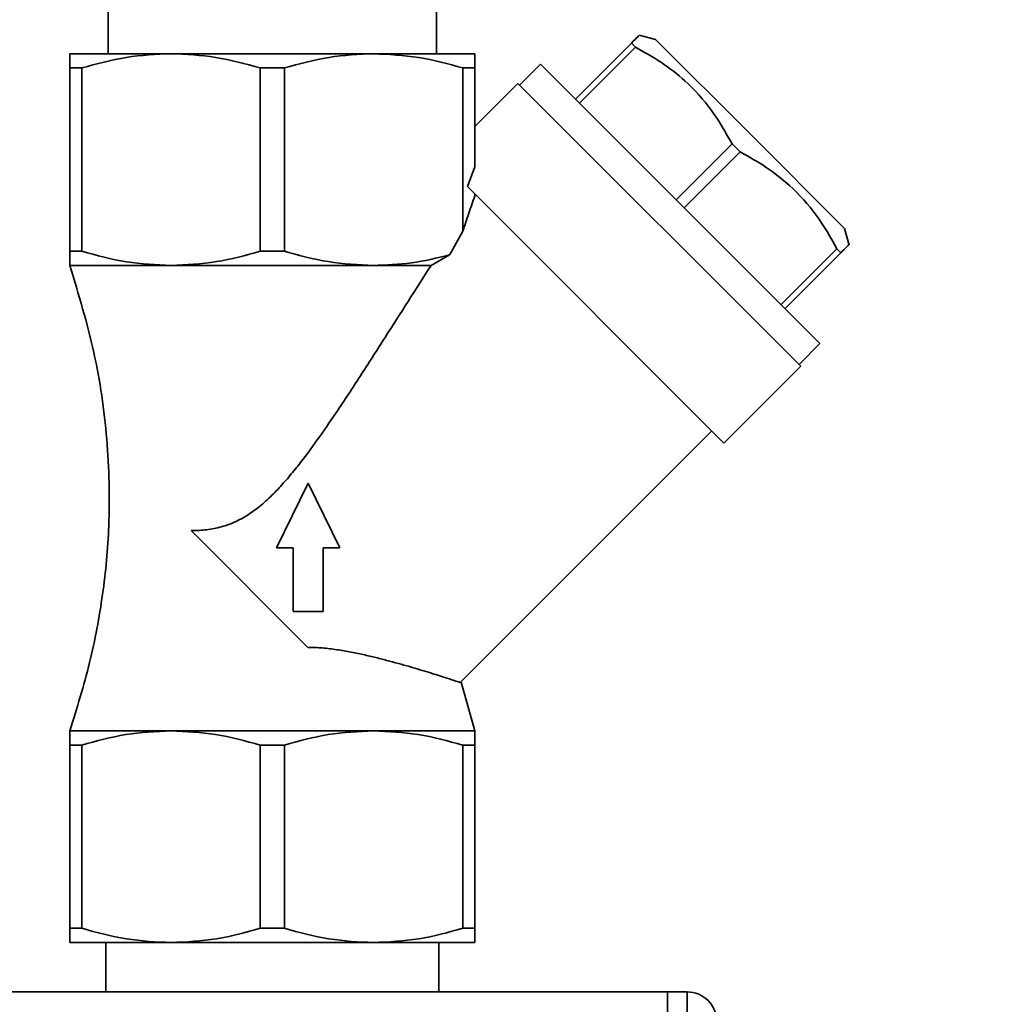
# Paper-space layout 'Blatt1' of a CAD drawing. Units: millimetres. Extents: x 0 to 5940, y 0 to 4200.
# Drawn here: x 3482 to 3581, y 3319 to 3419 of the extents above; entities that cross this region are included whole.
import ezdxf

# ---------------------------------------------------------------- set-up
doc = ezdxf.new("R2010")
doc.units = ezdxf.units.MM
doc.header["$LTSCALE"] = 10
doc.layers.add('1', color=7, linetype='Continuous')
doc.styles.add('SLDTEXTSTYLE0', font='TXT', dxfattribs={"width": 0.605})
doc.dimstyles.new('SLDDIMSTYLE0', dxfattribs={"dimtxt": 35, "dimasz": 25, "dimexe": 0, "dimexo": 0.0625, "dimgap": 8.75, "dimtad": 1, "dimdec": 1, "dimrnd": 1e-09, "dimzin": 4, "dimdsep": 46, "dimtxsty": 'SLDTEXTSTYLE0', "dimsah": 1, "dimcen": 0.09, "dimadec": 0, "dimazin": 1, "dimtfac": 1, "dimtdec": 1, "dimtofl": 0, "dimtmove": 0, "dimatfit": 3, "dimfxl": 1, "dimfrac": 2, "dimtolj": 1, "dimtzin": 12, "dimarcsym": 0})

# ---------------------------------------------------------------- blocks, each defined once
blk = doc.blocks.new('_D_1')
at = {"layer": '1'}
for p, q in [((3570.566, 3579.991), (2867.672, 3579.991)), ((2877.672, 1830.702), (2877.672, 3579.991)), ((2967.672, 1830.702), (2867.672, 1830.702))]:
    blk.add_line(p, q, dxfattribs=at)
for points in [[(2877.672, 3579.991), (2873.672, 3554.991), (2881.672, 3554.991)], [(2877.672, 1830.702), (2881.672, 1855.702), (2873.672, 1855.702)]]:
    blk.add_solid(points, dxfattribs=at)
at = {"layer": '1', "insert": (2832.555, 2613.107), "char_height": 35, "attachment_point": 1, "rotation": 90, "style": 'SLDTEXTSTYLE0'}
blk.add_mtext('ca. 1800', dxfattribs=at)

psp = doc.layouts.new('Blatt1')

# ---------------------------------------------------------------- linework, layer by layer
at = {"color": 7, "linetype": 'Continuous', "lineweight": 35}
for p, q in [((3491.048, 3420.702), (3491.048, 3415.702)), ((3524.297, 3415.702), (3524.297, 3420.702)), ((3546.474, 3417.147), (3544.805, 3417.595)), ((3538.368, 3411.111), (3544.025, 3416.768)), ((3544.025, 3416.768), (3544.429, 3416.364)), ((3556.046, 3407.576), (3546.474, 3417.147)), ((3487.172, 3415.702), (3497.422, 3415.702)), ((3517.922, 3415.702), (3497.422, 3415.702)), ((3528.172, 3415.702), (3517.922, 3415.702)), ((3544.429, 3416.364), (3538.772, 3410.707)), ((3534.833, 3414.647), (3532.711, 3412.526)), ((3563.117, 3386.363), (3534.833, 3414.647)), ((3487.172, 3414.259), (3488.391, 3414.259)), ((3487.172, 3395.702), (3487.172, 3414.259)), ((3488.391, 3414.259), (3488.391, 3395.702)), ((3508.891, 3414.259), (3506.454, 3414.259)), ((3506.454, 3414.259), (3506.454, 3395.702)), ((3508.891, 3414.259), (3508.891, 3395.702)), ((3526.954, 3414.259), (3526.954, 3397.72)), ((3528.172, 3414.259), (3526.954, 3414.259)), ((3528.172, 3404.251), (3528.172, 3414.259)), ((3532.535, 3412.702), (3528.172, 3408.34)), ((3532.535, 3412.702), (3561.172, 3384.065)), ((3565.617, 3398.005), (3556.046, 3407.576)), ((3548.57, 3400.909), (3554.227, 3406.566)), ((3555.036, 3405.757), (3549.379, 3400.101)), ((3554.227, 3406.566), (3555.036, 3405.757)), ((3528.172, 3404.251), (3527.428, 3402.253)), ((3527.428, 3402.253), (3553.394, 3376.286)), ((3528.172, 3401.313), (3528.172, 3401.508)), ((3566.065, 3396.335), (3565.617, 3398.005)), ((3488.391, 3395.702), (3487.172, 3395.702)), ((3508.891, 3395.702), (3506.454, 3395.702)), ((3559.177, 3390.303), (3564.834, 3395.959)), ((3564.834, 3395.959), (3565.238, 3395.555)), ((3525.621, 3395.324), (3523.742, 3394.259)), ((3565.238, 3395.555), (3559.581, 3389.898)), ((3497.422, 3394.259), (3487.172, 3394.259)), ((3517.922, 3394.259), (3497.422, 3394.259)), ((3523.742, 3394.259), (3517.922, 3394.259)), ((3560.996, 3384.241), (3563.117, 3386.363)), ((3553.394, 3376.286), (3561.172, 3384.065)), ((3526.681, 3352.048), (3552.157, 3377.524)), ((3508.088, 3365.657), (3511.297, 3372.23)), ((3511.297, 3372.23), (3514.505, 3365.657)), ((3499.461, 3367.413), (3511.279, 3355.596)), ((3509.782, 3365.657), (3508.088, 3365.657)), ((3509.782, 3359.233), (3509.782, 3365.657)), ((3514.505, 3365.657), (3512.811, 3365.657)), ((3512.811, 3365.657), (3512.811, 3359.233)), ((3512.811, 3359.233), (3509.782, 3359.233)), ((3528.172, 3347.146), (3526.809, 3352.083)), ((3487.172, 3347.146), (3497.422, 3347.146)), ((3497.422, 3347.146), (3517.922, 3347.146)), ((3517.922, 3347.146), (3528.172, 3347.146)), ((3487.172, 3345.702), (3488.391, 3345.702)), ((3487.172, 3345.702), (3487.172, 3327.146)), ((3488.391, 3345.702), (3488.391, 3327.146)), ((3506.454, 3345.702), (3508.891, 3345.702)), ((3506.454, 3345.702), (3506.454, 3327.146)), ((3508.891, 3345.702), (3508.891, 3327.146)), ((3526.954, 3345.702), (3526.954, 3327.146)), ((3526.954, 3345.702), (3528.172, 3345.702)), ((3528.172, 3327.146), (3528.172, 3345.702)), ((3488.391, 3327.146), (3487.172, 3327.146)), ((3508.891, 3327.146), (3506.454, 3327.146)), ((3528.172, 3327.146), (3526.954, 3327.146)), ((3497.422, 3325.702), (3487.172, 3325.702)), ((3490.822, 3325.702), (3490.822, 3320.702)), ((3517.922, 3325.702), (3497.422, 3325.702)), ((3528.172, 3325.702), (3517.922, 3325.702)), ((3524.522, 3320.702), (3524.522, 3325.702)), ((3547.672, 3320.702), (3394.672, 3320.702)), ((3547.672, 3320.702), (3549.672, 3320.702)), ((3547.672, 3317.702), (3547.672, 3320.702)), ((3549.672, 3317.702), (3549.672, 3320.702))]:
    psp.add_line(p, q, dxfattribs=at)
psp.add_arc((3549.672, 3317.702), 3, 0, 90, dxfattribs=at)
psp.add_ellipse((3548.672, 3400.202), major_axis=(28.949, 40.165), ratio=0.341999, start_param=1.872528, end_param=1.930683, dxfattribs=at)
for points, knots in [([(3544.025, 3416.768), (3544.289, 3417.032), (3544.757, 3417.5), (3544.778, 3417.522), (3544.788, 3417.531)], [0, 0, 0, 0, 0.563502, 1, 1, 1, 1]), ([(3487.172, 3415.702), (3487.172, 3415.632), (3487.172, 3415.491), (3487.172, 3414.672), (3487.172, 3414.259)], [0, 0, 0, 0, 0.495528, 1, 1, 1, 1]), ([(3497.422, 3415.702), (3495.911, 3415.632), (3492.86, 3415.491), (3489.889, 3414.672), (3488.391, 3414.259)], [0, 0, 0, 0, 0.495528, 1, 1, 1, 1]), ([(3497.422, 3415.702), (3498.934, 3415.632), (3501.985, 3415.491), (3504.955, 3414.672), (3506.454, 3414.259)], [0, 0, 0, 0, 0.495528, 1, 1, 1, 1]), ([(3517.922, 3415.702), (3516.411, 3415.632), (3513.36, 3415.491), (3510.389, 3414.672), (3508.891, 3414.259)], [0, 0, 0, 0, 0.495528, 1, 1, 1, 1]), ([(3526.954, 3414.259), (3525.48, 3414.666), (3522.51, 3415.486), (3519.46, 3415.63), (3517.922, 3415.702)], [0, 0, 0, 0, 0.496158, 1, 1, 1, 1]), ([(3528.172, 3415.702), (3528.172, 3415.632), (3528.172, 3415.491), (3528.172, 3414.672), (3528.172, 3414.259)], [0, 0, 0, 0, 0.495528, 1, 1, 1, 1]), ([(3554.227, 3406.566), (3553.57, 3407.724), (3552.24, 3410.067), (3549.757, 3412.796), (3547.099, 3414.876), (3545.323, 3415.866), (3544.429, 3416.364)], [0, 0, 0, 0, 0.281712, 0.569807, 0.783462, 1, 1, 1, 1]), ([(3564.834, 3395.959), (3564.177, 3397.118), (3562.847, 3399.46), (3560.363, 3402.189), (3557.706, 3404.27), (3555.93, 3405.259), (3555.036, 3405.757)], [0, 0, 0, 0, 0.281712, 0.569807, 0.783462, 1, 1, 1, 1]), ([(3526.954, 3397.72), (3527.159, 3398.333), (3527.57, 3399.562), (3527.971, 3400.728), (3528.172, 3401.313)], [0, 0, 0, 0, 0.499174, 1, 1, 1, 1]), ([(3487.172, 3395.702), (3487.172, 3395.296), (3487.172, 3394.476), (3487.172, 3394.332), (3487.172, 3394.259)], [0, 0, 0, 0, 0.496158, 1, 1, 1, 1]), ([(3497.422, 3394.259), (3495.911, 3394.329), (3492.86, 3394.471), (3489.889, 3395.29), (3488.391, 3395.702)], [0, 0, 0, 0, 0.495528, 1, 1, 1, 1]), ([(3506.454, 3395.702), (3504.98, 3395.296), (3502.01, 3394.476), (3498.96, 3394.332), (3497.422, 3394.259)], [0, 0, 0, 0, 0.496158, 1, 1, 1, 1]), ([(3508.891, 3395.702), (3510.365, 3395.296), (3513.334, 3394.476), (3516.385, 3394.332), (3517.922, 3394.259)], [0, 0, 0, 0, 0.496158, 1, 1, 1, 1]), ([(3566.001, 3396.318), (3566.018, 3396.334), (3566.085, 3396.402), (3565.81, 3396.127), (3565.43, 3395.747), (3565.238, 3395.555)], [0, 0, 0, 0, 0.139734, 0.566984, 1, 1, 1, 1]), ([(3517.922, 3394.259), (3519.21, 3394.309), (3521.802, 3394.41), (3524.342, 3395.018), (3525.621, 3395.324)], [0, 0, 0, 0, 0.496591, 1, 1, 1, 1]), ([(3487.172, 3394.259), (3488.058, 3391.346), (3489.807, 3385.593), (3491.088, 3376.715), (3491.292, 3368.488), (3490.59, 3360.92), (3489.298, 3353.968), (3487.886, 3349.437), (3487.172, 3347.146)], [0, 0, 0, 0, 0.190163, 0.375496, 0.558842, 0.703452, 0.850054, 1, 1, 1, 1]), ([(3523.742, 3394.259), (3522.968, 3393.051), (3521.419, 3390.635), (3519.094, 3386.976), (3516.746, 3383.307), (3514.551, 3379.948), (3512.483, 3376.926), (3510.856, 3374.704), (3509.472, 3372.982), (3508.373, 3371.73), (3507.189, 3370.536), (3505.919, 3369.468), (3504.544, 3368.577), (3503.093, 3367.933), (3501.583, 3367.551), (3500.37, 3367.425), (3499.676, 3367.416), (3499.461, 3367.413)], [0, 0, 0, 0, 0.115355, 0.23078, 0.346411, 0.462128, 0.548922, 0.635857, 0.679257, 0.722754, 0.766806, 0.811276, 0.852977, 0.895896, 0.937663, 0.980771, 1, 1, 1, 1]), ([(3511.279, 3355.596), (3511.773, 3355.582), (3512.765, 3355.554), (3514.226, 3355.369), (3515.662, 3355.123), (3517.037, 3354.831), (3518.339, 3354.519), (3519.569, 3354.199), (3520.739, 3353.876), (3521.848, 3353.556), (3522.879, 3353.248), (3523.824, 3352.958), (3524.662, 3352.696), (3525.345, 3352.479), (3525.878, 3352.308), (3526.274, 3352.18), (3526.545, 3352.092), (3526.666, 3352.053), (3526.677, 3352.049), (3526.681, 3352.048)], [0, 0, 0, 0, 0.058744, 0.118068, 0.178826, 0.239999, 0.298701, 0.35775, 0.417905, 0.478455, 0.54105, 0.604132, 0.668825, 0.73411, 0.791727, 0.849793, 0.909314, 0.969353, 1, 1, 1, 1]), ([(3487.172, 3347.146), (3487.172, 3347.076), (3487.172, 3346.934), (3487.172, 3346.115), (3487.172, 3345.702)], [0, 0, 0, 0, 0.495528, 1, 1, 1, 1]), ([(3488.391, 3345.702), (3489.865, 3346.109), (3492.834, 3346.929), (3495.885, 3347.073), (3497.422, 3347.146)], [0, 0, 0, 0, 0.4961583, 1, 1, 1, 1]), ([(3497.422, 3347.146), (3498.934, 3347.076), (3501.985, 3346.934), (3504.955, 3346.115), (3506.454, 3345.702)], [0, 0, 0, 0, 0.495528, 1, 1, 1, 1]), ([(3508.891, 3345.702), (3510.365, 3346.109), (3513.334, 3346.929), (3516.385, 3347.073), (3517.922, 3347.146)], [0, 0, 0, 0, 0.496158, 1, 1, 1, 1]), ([(3517.922, 3347.146), (3519.434, 3347.076), (3522.485, 3346.934), (3525.455, 3346.115), (3526.954, 3345.702)], [0, 0, 0, 0, 0.495528, 1, 1, 1, 1]), ([(3528.172, 3345.702), (3528.172, 3346.109), (3528.172, 3346.929), (3528.172, 3347.073), (3528.172, 3347.146)], [0, 0, 0, 0, 0.496158, 1, 1, 1, 1]), ([(3487.172, 3327.146), (3487.172, 3326.739), (3487.172, 3325.919), (3487.172, 3325.775), (3487.172, 3325.702)], [0, 0, 0, 0, 0.496158, 1, 1, 1, 1]), ([(3497.422, 3325.702), (3495.911, 3325.773), (3492.86, 3325.914), (3489.889, 3326.733), (3488.391, 3327.146)], [0, 0, 0, 0, 0.495528, 1, 1, 1, 1]), ([(3506.454, 3327.146), (3504.98, 3326.739), (3502.01, 3325.919), (3498.96, 3325.775), (3497.422, 3325.702)], [0, 0, 0, 0, 0.496158, 1, 1, 1, 1]), ([(3517.922, 3325.702), (3516.411, 3325.773), (3513.36, 3325.914), (3510.389, 3326.733), (3508.891, 3327.146)], [0, 0, 0, 0, 0.495528, 1, 1, 1, 1]), ([(3526.954, 3327.146), (3525.48, 3326.739), (3522.51, 3325.919), (3519.46, 3325.775), (3517.922, 3325.702)], [0, 0, 0, 0, 0.496158, 1, 1, 1, 1]), ([(3528.172, 3325.702), (3528.172, 3325.773), (3528.172, 3325.914), (3528.172, 3326.733), (3528.172, 3327.146)], [0, 0, 0, 0, 0.495528, 1, 1, 1, 1])]:
    psp.add_open_spline(points, degree=3, knots=knots, dxfattribs=at)

# ---------------------------------------------------------------- dimensions: what is measured, and where the dimension line sits
at = {"layer": '1'}
dim = psp.add_linear_dim(base=(2877.672, 3579.991), p1=(2977.672, 1830.702), p2=(3580.566, 3579.991), angle=90, dimstyle='SLDDIMSTYLE0', dxfattribs=at)
dim.commit()
dim.dimension.update_dxf_attribs({"geometry": '_D_1', "text_midpoint": (2877.672, 2705.347), "dimtype": 160})

doc.saveas('drawing.dxf')
